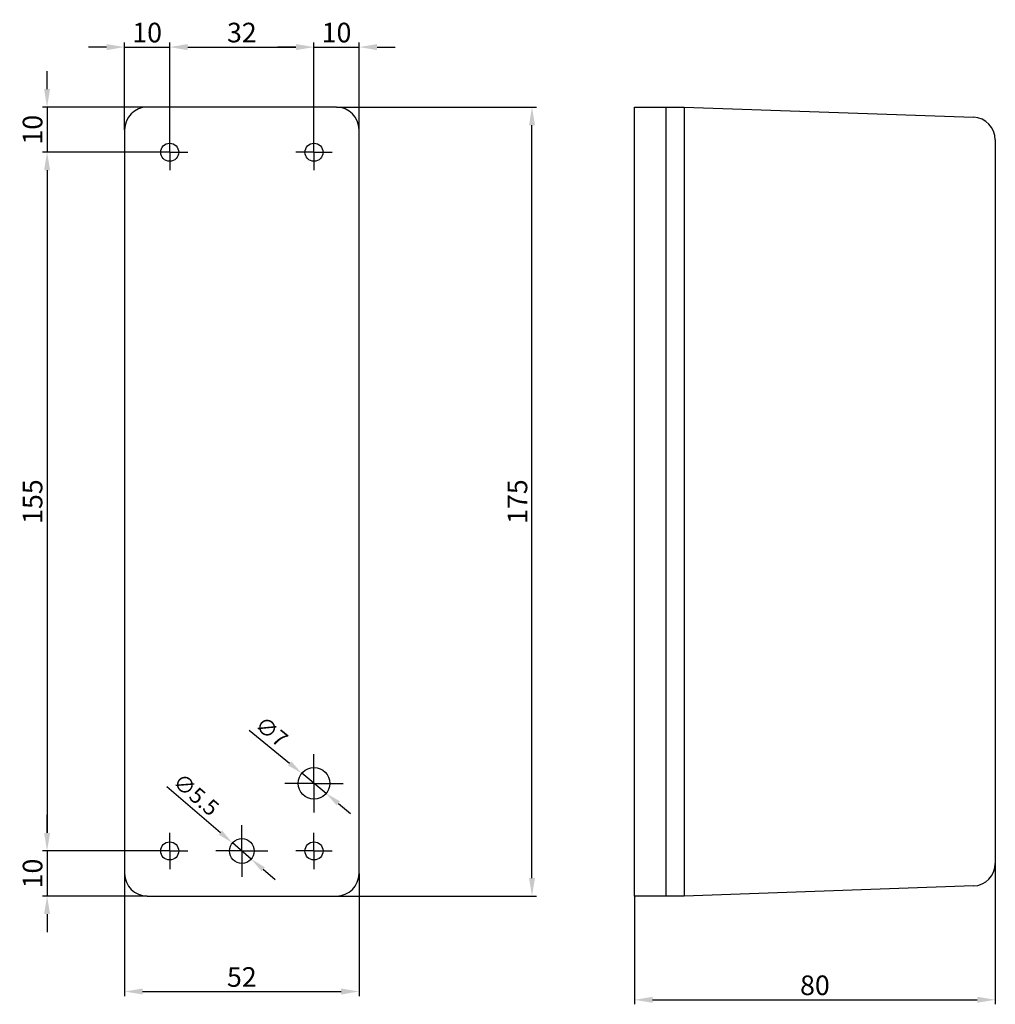
# Model space of a CAD drawing. Extents: x 7 to 223, y 69 to 288.
import ezdxf

# ---------------------------------------------------------------- set-up
doc = ezdxf.new("R2010")
doc.units = 0
doc.linetypes.add('STRICHPUNKT', pattern=[25.4, 12.7, -6.35, 0, -6.35])
doc.layers.get('DEFPOINTS').update_dxf_attribs({"linetype": 'CONTINUOUS'})
for name, color, linetype in [('5', 3, 'CONTINUOUS'), ('ACHSEN', 1, 'STRICHPUNKT'), ('BEMASSUNG', 2, 'CONTINUOUS'), ('UMRISS05', 4, 'CONTINUOUS')]:
    doc.layers.add(name, color=color, linetype=linetype)
doc.styles.add('ARIAL-STANDARD', font='arial.ttf')
doc.dimstyles.new('Katalog 09', dxfattribs={"dimtxt": 4.35, "dimasz": 4, "dimexe": 1, "dimexo": 0, "dimgap": 1, "dimtad": 1, "dimdsep": 46, "dimtxsty": 'ARIAL-STANDARD', "dimcen": 1.5, "dimclrd": 2, "dimclre": 2, "dimclrt": 3, "dimadec": 0, "dimazin": 0, "dimtfac": 0.428571, "dimtix": 1, "dimtmove": 0, "dimatfit": 3, "dimfxl": 1, "dimtolj": 1, "dimarcsym": 0})
doc.dimstyles.new('NORMAL$3', dxfattribs={"dimtxt": 3.5, "dimasz": 3.5, "dimexe": 0.5, "dimexo": 0, "dimgap": 1, "dimtad": 1, "dimdsep": 46, "dimtxsty": 'ARIAL-STANDARD', "dimcen": 1.5, "dimclrd": 256, "dimclre": 256, "dimclrt": 3, "dimadec": 0, "dimazin": 0, "dimtfac": 0.5, "dimtix": 1, "dimtmove": 0, "dimatfit": 3, "dimfxl": 1, "dimtolj": 1, "dimarcsym": 0})

# ---------------------------------------------------------------- blocks, each defined once
blk = doc.blocks.new('*D15')
at = {"layer": 'BEMASSUNG', "color": 2, "lineweight": -2, "transparency": 16777216}
for p, q in [((40.18, 262.14), (40.18, 282.47)), ((72.18, 262.14), (72.18, 282.47)), ((44.18, 281.47), (68.18, 281.47))]:
    blk.add_line(p, q, dxfattribs=at)
at = {"layer": 'BEMASSUNG', "color": 2, "transparency": 16777216}
for points in [[(44.18, 282.14), (44.18, 280.8), (40.18, 281.47)], [(68.18, 282.14), (68.18, 280.8), (72.18, 281.47)]]:
    blk.add_solid(points, dxfattribs=at)
at = {"layer": 'DEFPOINTS', "color": 0, "transparency": 16777216}
for p in [(72.18, 281.47), (40.18, 262.14), (72.18, 262.14)]:
    blk.add_point(p, dxfattribs=at)
at = {"layer": 'BEMASSUNG', "color": 3, "transparency": 16777216, "insert": (56.18, 284.69), "char_height": 4.35, "attachment_point": 5, "style": 'ARIAL-STANDARD'}
blk.add_mtext('\\A1;32', dxfattribs=at)
blk = doc.blocks.new('*D16')
at = {"layer": 'BEMASSUNG', "color": 2, "lineweight": -2, "transparency": 16777216}
for p, q in [((72.18, 262.14), (72.18, 282.47)), ((82.18, 263.14), (82.18, 282.47)), ((68.18, 281.47), (64.18, 281.47)), ((72.18, 281.47), (82.18, 281.47)), ((86.18, 281.47), (90.18, 281.47))]:
    blk.add_line(p, q, dxfattribs=at)
at = {"layer": 'BEMASSUNG', "color": 2, "transparency": 16777216}
for points in [[(68.18, 282.14), (68.18, 280.8), (72.18, 281.47)], [(86.18, 282.14), (86.18, 280.8), (82.18, 281.47)]]:
    blk.add_solid(points, dxfattribs=at)
at = {"layer": 'DEFPOINTS', "color": 0, "transparency": 16777216}
for p in [(82.18, 281.47), (72.18, 262.14), (82.18, 263.14)]:
    blk.add_point(p, dxfattribs=at)
at = {"layer": 'BEMASSUNG', "color": 3, "transparency": 16777216, "insert": (77.18, 284.69), "char_height": 4.35, "attachment_point": 5, "style": 'ARIAL-STANDARD'}
blk.add_mtext('\\A1;10', dxfattribs=at)
blk = doc.blocks.new('*D17')
at = {"layer": 'BEMASSUNG', "color": 2, "lineweight": -2, "transparency": 16777216}
for p, q in [((30.18, 98.14), (30.18, 70.97)), ((82.18, 98.14), (82.18, 70.97)), ((34.18, 71.97), (78.18, 71.97))]:
    blk.add_line(p, q, dxfattribs=at)
at = {"layer": 'BEMASSUNG', "color": 2, "transparency": 16777216}
for points in [[(34.18, 72.64), (34.18, 71.3), (30.18, 71.97)], [(78.18, 72.64), (78.18, 71.3), (82.18, 71.97)]]:
    blk.add_solid(points, dxfattribs=at)
at = {"layer": 'DEFPOINTS', "color": 0, "transparency": 16777216}
for p in [(30.18, 98.14), (82.18, 98.14), (82.18, 71.97)]:
    blk.add_point(p, dxfattribs=at)
at = {"layer": 'BEMASSUNG', "color": 3, "transparency": 16777216, "insert": (56.18, 75.19), "char_height": 4.35, "attachment_point": 5, "style": 'ARIAL-STANDARD'}
blk.add_mtext('\\A1;52', dxfattribs=at)
blk = doc.blocks.new('*D18')
at = {"layer": 'BEMASSUNG', "color": 2, "lineweight": -2, "transparency": 16777216}
for p, q in [((36.18, 258.14), (11.99, 258.14)), ((12.99, 254.14), (12.99, 107.14)), ((36.18, 103.14), (11.99, 103.14))]:
    blk.add_line(p, q, dxfattribs=at)
at = {"layer": 'BEMASSUNG', "color": 2, "transparency": 16777216}
for points in [[(12.33, 254.14), (13.66, 254.14), (12.99, 258.14)], [(12.33, 107.14), (13.66, 107.14), (12.99, 103.14)]]:
    blk.add_solid(points, dxfattribs=at)
at = {"layer": 'DEFPOINTS', "color": 0, "transparency": 16777216}
for p in [(36.18, 258.14), (12.99, 103.14), (36.18, 103.14)]:
    blk.add_point(p, dxfattribs=at)
at = {"layer": 'BEMASSUNG', "color": 3, "transparency": 16777216, "insert": (9.77, 180.64), "char_height": 4.35, "attachment_point": 5, "rotation": 90, "style": 'ARIAL-STANDARD'}
blk.add_mtext('\\A1;155', dxfattribs=at)
blk = doc.blocks.new('*D19')
at = {"layer": 'BEMASSUNG', "color": 2, "lineweight": -2, "transparency": 16777216}
for p, q in [((12.99, 107.14), (12.99, 111.14)), ((36.18, 103.14), (11.99, 103.14)), ((12.99, 103.14), (12.99, 93.14)), ((35.18, 93.14), (11.99, 93.14)), ((12.99, 89.14), (12.99, 85.14))]:
    blk.add_line(p, q, dxfattribs=at)
at = {"layer": 'BEMASSUNG', "color": 2, "transparency": 16777216}
for points in [[(12.33, 107.14), (13.66, 107.14), (12.99, 103.14)], [(12.33, 89.14), (13.66, 89.14), (12.99, 93.14)]]:
    blk.add_solid(points, dxfattribs=at)
at = {"layer": 'DEFPOINTS', "color": 0, "transparency": 16777216}
for p in [(36.18, 103.14), (12.99, 93.14), (35.18, 93.14)]:
    blk.add_point(p, dxfattribs=at)
at = {"layer": 'BEMASSUNG', "color": 3, "transparency": 16777216, "insert": (9.77, 98.14), "char_height": 4.35, "attachment_point": 5, "rotation": 90, "style": 'ARIAL-STANDARD'}
blk.add_mtext('\\A1;10', dxfattribs=at)
blk = doc.blocks.new('*D20')
at = {"layer": 'BEMASSUNG', "color": 2, "lineweight": -2, "transparency": 16777216}
for p, q in [((12.99, 272.14), (12.99, 276.14)), ((35.18, 268.14), (11.99, 268.14)), ((12.99, 268.14), (12.99, 258.14)), ((36.18, 258.14), (11.99, 258.14)), ((12.99, 254.14), (12.99, 250.14))]:
    blk.add_line(p, q, dxfattribs=at)
at = {"layer": 'BEMASSUNG', "color": 2, "transparency": 16777216}
for points in [[(12.33, 272.14), (13.66, 272.14), (12.99, 268.14)], [(12.33, 254.14), (13.66, 254.14), (12.99, 258.14)]]:
    blk.add_solid(points, dxfattribs=at)
at = {"layer": 'DEFPOINTS', "color": 0, "transparency": 16777216}
for p in [(35.18, 268.14), (12.99, 258.14), (36.18, 258.14)]:
    blk.add_point(p, dxfattribs=at)
at = {"layer": 'BEMASSUNG', "color": 3, "transparency": 16777216, "insert": (9.77, 263.14), "char_height": 4.35, "attachment_point": 5, "rotation": 90, "style": 'ARIAL-STANDARD'}
blk.add_mtext('\\A1;10', dxfattribs=at)
blk = doc.blocks.new('*D21')
at = {"layer": 'BEMASSUNG', "color": 2, "lineweight": -2, "transparency": 16777216}
for p, q in [((30.18, 263.14), (30.18, 282.47)), ((40.18, 262.14), (40.18, 282.47)), ((26.18, 281.47), (22.18, 281.47)), ((30.18, 281.47), (40.18, 281.47)), ((44.18, 281.47), (48.18, 281.47))]:
    blk.add_line(p, q, dxfattribs=at)
at = {"layer": 'BEMASSUNG', "color": 2, "transparency": 16777216}
for points in [[(26.18, 282.14), (26.18, 280.8), (30.18, 281.47)], [(44.18, 282.14), (44.18, 280.8), (40.18, 281.47)]]:
    blk.add_solid(points, dxfattribs=at)
at = {"layer": 'DEFPOINTS', "color": 0, "transparency": 16777216}
for p in [(40.18, 281.47), (30.18, 263.14), (40.18, 262.14)]:
    blk.add_point(p, dxfattribs=at)
at = {"layer": 'BEMASSUNG', "color": 3, "transparency": 16777216, "insert": (35.18, 284.69), "char_height": 4.35, "attachment_point": 5, "style": 'ARIAL-STANDARD'}
blk.add_mtext('\\A1;10', dxfattribs=at)
blk = doc.blocks.new('*D22')
at = {"layer": 'BEMASSUNG', "color": 2, "lineweight": -2, "transparency": 16777216}
for p, q in [((77.18, 268.14), (121.52, 268.14)), ((120.52, 97.14), (120.52, 264.14)), ((77.18, 93.14), (121.52, 93.14))]:
    blk.add_line(p, q, dxfattribs=at)
at = {"layer": 'BEMASSUNG', "color": 2, "transparency": 16777216}
for points in [[(119.86, 264.14), (121.19, 264.14), (120.52, 268.14)], [(119.86, 97.14), (121.19, 97.14), (120.52, 93.14)]]:
    blk.add_solid(points, dxfattribs=at)
at = {"layer": 'DEFPOINTS', "color": 0, "transparency": 16777216}
for p in [(77.18, 268.14), (120.52, 268.14), (77.18, 93.14)]:
    blk.add_point(p, dxfattribs=at)
at = {"layer": 'BEMASSUNG', "color": 3, "transparency": 16777216, "insert": (117.3, 180.64), "char_height": 4.35, "attachment_point": 5, "rotation": 90, "style": 'ARIAL-STANDARD'}
blk.add_mtext('\\A1;175', dxfattribs=at)
blk = doc.blocks.new('*D23')
at = {"layer": 'BEMASSUNG', "color": 2, "lineweight": -2, "transparency": 16777216}
for p, q in [((223.26, 100.38), (223.26, 69.13)), ((143.26, 93.14), (143.26, 69.13)), ((147.26, 70.13), (219.26, 70.13))]:
    blk.add_line(p, q, dxfattribs=at)
at = {"layer": 'BEMASSUNG', "color": 2, "transparency": 16777216}
for points in [[(147.26, 70.8), (147.26, 69.46), (143.26, 70.13)], [(219.26, 70.8), (219.26, 69.46), (223.26, 70.13)]]:
    blk.add_solid(points, dxfattribs=at)
at = {"layer": 'DEFPOINTS', "color": 0, "transparency": 16777216}
for p in [(223.26, 100.38), (143.26, 93.14), (223.26, 70.13)]:
    blk.add_point(p, dxfattribs=at)
at = {"layer": 'BEMASSUNG', "color": 3, "transparency": 16777216, "insert": (183.26, 73.35), "char_height": 4.35, "attachment_point": 5, "style": 'ARIAL-STANDARD'}
blk.add_mtext('\\A1;80', dxfattribs=at)
blk = doc.blocks.new('*D25')
at = {"layer": '5', "lineweight": -2, "transparency": 16777216}
for p, q in [((57.81, 129.95), (66.77, 122.59)), ((74.88, 115.92), (69.48, 120.37)), ((77.59, 113.7), (80.29, 111.48))]:
    blk.add_line(p, q, dxfattribs=at)
at = {"layer": '5', "transparency": 16777216}
for points in [[(67.14, 123.04), (66.4, 122.14), (69.48, 120.37)], [(77.96, 114.15), (77.22, 113.25), (74.88, 115.92)]]:
    blk.add_solid(points, dxfattribs=at)
at = {"layer": 'DEFPOINTS', "color": 0, "transparency": 16777216}
for p in [(69.48, 120.37), (74.88, 115.92)]:
    blk.add_point(p, dxfattribs=at)
at = {"layer": '5', "color": 3, "transparency": 16777216, "insert": (62.77, 129.61), "char_height": 3.5, "attachment_point": 5, "rotation": 320.5985, "style": 'ARIAL-STANDARD'}
blk.add_mtext('\\A1;∅7', dxfattribs=at)
blk = doc.blocks.new('*D26')
at = {"layer": '5', "lineweight": -2, "transparency": 16777216}
for p, q in [((39.51, 117.43), (51.43, 107.21)), ((58.27, 101.35), (54.09, 104.93)), ((60.93, 99.08), (63.58, 96.8))]:
    blk.add_line(p, q, dxfattribs=at)
at = {"layer": '5', "transparency": 16777216}
for points in [[(51.81, 107.65), (51.05, 106.77), (54.09, 104.93)], [(61.3, 99.52), (60.55, 98.63), (58.27, 101.35)]]:
    blk.add_solid(points, dxfattribs=at)
at = {"layer": 'DEFPOINTS', "color": 0, "transparency": 16777216}
for p in [(54.09, 104.93), (58.27, 101.35)]:
    blk.add_point(p, dxfattribs=at)
at = {"layer": '5', "color": 3, "transparency": 16777216, "insert": (46.02, 115.65), "char_height": 3.5, "attachment_point": 5, "rotation": 319.4007, "style": 'ARIAL-STANDARD'}
blk.add_mtext('\\A1;∅5.5', dxfattribs=at)

msp = doc.modelspace()

# ---------------------------------------------------------------- linework, layer by layer
at = {"layer": 'ACHSEN'}
for p, q in [((40.18, 258.144), (40.18, 262.144)), ((72.18, 258.144), (72.18, 262.144)), ((40.18, 258.144), (36.18, 258.144)), ((40.18, 258.144), (44.18, 258.144)), ((40.18, 258.144), (40.18, 254.144)), ((72.18, 258.144), (68.18, 258.144)), ((72.18, 258.144), (76.18, 258.144)), ((72.18, 258.144), (72.18, 254.144)), ((72.18, 118.144), (72.18, 124.644)), ((72.18, 118.144), (65.68, 118.144)), ((72.18, 118.144), (78.68, 118.144)), ((72.18, 118.144), (72.18, 111.644)), ((40.18, 103.144), (40.18, 107.144)), ((56.18, 103.144), (56.18, 108.894)), ((72.18, 103.144), (72.18, 107.144)), ((40.18, 103.144), (36.18, 103.144)), ((40.18, 103.144), (44.18, 103.144)), ((40.18, 103.144), (40.18, 99.144)), ((56.18, 103.144), (50.43, 103.144)), ((56.18, 103.144), (61.93, 103.144)), ((56.18, 103.144), (56.18, 97.394)), ((72.18, 103.144), (68.18, 103.144)), ((72.18, 103.144), (76.18, 103.144)), ((72.18, 103.144), (72.18, 99.144))]:
    msp.add_line(p, q, dxfattribs=at)
at = {"layer": 'UMRISS05'}
for p, q in [((77.18, 268.144), (35.18, 268.144)), ((143.263, 93.144), (143.263, 268.144)), ((143.263, 268.144), (154.263, 268.144)), ((154.263, 268.144), (218.438, 265.903)), ((154.263, 268.144), (154.263, 93.144)), ((30.18, 263.144), (30.18, 98.144)), ((82.18, 98.144), (82.18, 263.144)), ((223.263, 260.906), (223.263, 100.382)), ((218.438, 95.385), (154.263, 93.144)), ((35.18, 93.144), (77.18, 93.144)), ((154.263, 93.144), (143.263, 93.144))]:
    msp.add_line(p, q, dxfattribs=at)
at = {"layer": 'UMRISS05', "const_width": 0.3}
msp.add_lwpolyline([(150.263, 268.144), (150.263, 93.144)], dxfattribs=at)
at = {"layer": 'UMRISS05'}
for centre, radius in [((40.18, 258.144), 2), ((72.18, 258.144), 2), ((72.18, 118.144), 3.5), ((40.18, 103.144), 2), ((56.18, 103.144), 2.75), ((72.18, 103.144), 2)]:
    msp.add_circle(centre, radius, dxfattribs=at)
for centre, start, end in [((35.18, 263.144), 90, 180), ((77.18, 263.144), 0, 90), ((218.263, 260.906), 0, 88), ((218.263, 100.382), 272, 360), ((35.18, 98.144), 180, 270), ((77.18, 98.144), 270, 0)]:
    msp.add_arc(centre, 5, start, end, dxfattribs=at)

# ---------------------------------------------------------------- dimensions: what is measured, and where the dimension line sits
at = {"layer": '5', "color": 2}
for p1, p2, picture, middle in [((74.884, 115.922), (69.475, 120.366), '*D25', (62.767, 129.61)), ((58.268, 101.354), (54.092, 104.934), '*D26', (44.143, 113.461))]:
    dim = msp.add_diameter_dim_2p(p1=p1, p2=p2, dimstyle='NORMAL$3', dxfattribs=at)
    dim.commit()
    dim.dimension.update_dxf_attribs({"geometry": picture, "text_midpoint": middle})
at = {"layer": 'BEMASSUNG'}
for base, p1, p2, picture, middle in [((40.18, 281.47), (30.18, 263.144), (40.18, 262.144), '*D21', (35.18, 284.691)), ((72.18, 281.47), (40.18, 262.144), (72.18, 262.144), '*D15', (56.18, 284.693)), ((82.18, 281.47), (72.18, 262.144), (82.18, 263.144), '*D16', (77.18, 284.691)), ((223.263, 70.13), (143.263, 93.144), (223.263, 100.382), '*D23', (183.263, 73.351)), ((82.18, 71.97), (30.18, 98.144), (82.18, 98.144), '*D17', (56.18, 75.191))]:
    dim = msp.add_linear_dim(base=base, p1=p1, p2=p2, dimstyle='Katalog 09', dxfattribs=at)
    dim.commit()
    dim.dimension.update_dxf_attribs({"geometry": picture, "text_midpoint": middle})
for base, p1, p2, picture, middle in [((12.995, 258.144), (35.18, 268.144), (36.18, 258.144), '*D20', (9.774, 263.144)), ((120.522, 268.144), (77.18, 93.144), (77.18, 268.144), '*D22', (117.301, 180.644)), ((12.995, 103.144), (36.18, 258.144), (36.18, 103.144), '*D18', (9.774, 180.644)), ((12.995, 93.144), (36.18, 103.144), (35.18, 93.144), '*D19', (9.774, 98.144))]:
    dim = msp.add_linear_dim(base=base, p1=p1, p2=p2, angle=90, dimstyle='Katalog 09', dxfattribs=at)
    dim.commit()
    dim.dimension.update_dxf_attribs({"geometry": picture, "text_midpoint": middle})

doc.saveas('drawing.dxf')
